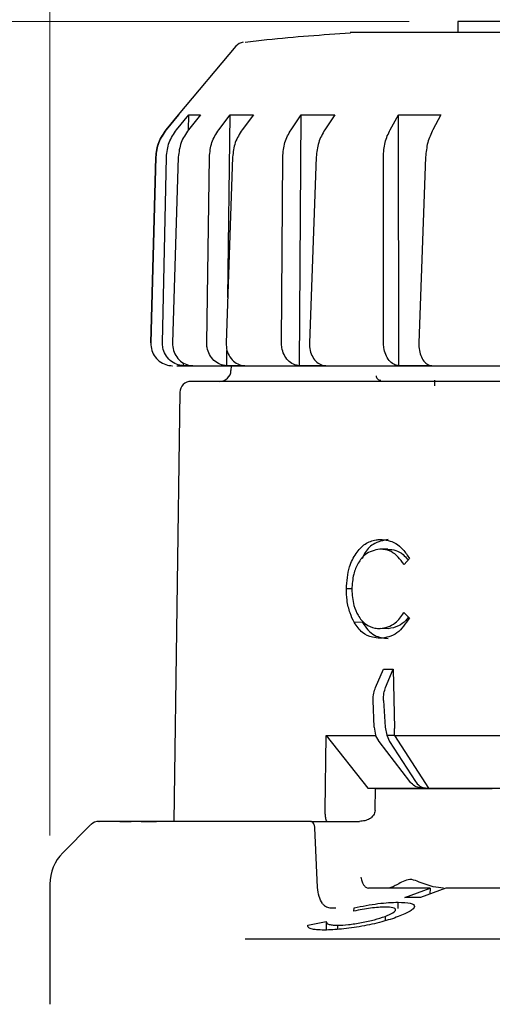
# Model space of a CAD drawing. Units: millimetres. Extents: x 10 to 410, y 6 to 287.
# Drawn here: x 96 to 105, y 238 to 258 of the extents above; entities that cross this region are included whole.
import ezdxf

# ---------------------------------------------------------------- set-up
doc = ezdxf.new("R2010")
doc.units = ezdxf.units.MM
doc.styles.add('SLDTEXTSTYLE0', font='TXT', dxfattribs={"width": 0.605})
doc.dimstyles.new('SLDDIMSTYLE0', dxfattribs={"dimtxt": 3.5, "dimasz": 3, "dimexe": 0, "dimexo": 0.0625, "dimgap": 0.875, "dimtad": 1, "dimdec": 1, "dimlfac": 2.2, "dimrnd": 1e-09, "dimzin": 12, "dimdsep": 46, "dimtxsty": 'SLDTEXTSTYLE0', "dimsah": 1, "dimcen": 0.09, "dimadec": 0, "dimazin": 3, "dimtfac": 1, "dimtdec": 1, "dimtofl": 0, "dimtmove": 0, "dimatfit": 3, "dimfxl": 1, "dimfrac": 2, "dimtolj": 1, "dimtzin": 12, "dimarcsym": 0})
doc.dimstyles.new('SLDDIMSTYLE1', dxfattribs={"dimtxt": 3.5, "dimasz": 3, "dimexe": 0, "dimexo": 0.0625, "dimgap": 0.875, "dimtad": 1, "dimdec": 0, "dimlfac": 2.2, "dimrnd": 1e-09, "dimzin": 12, "dimdsep": 46, "dimtxsty": 'SLDTEXTSTYLE0', "dimsah": 1, "dimcen": 0.09, "dimadec": 0, "dimazin": 3, "dimtfac": 1, "dimtdec": 0, "dimtofl": 0, "dimtmove": 0, "dimatfit": 3, "dimfxl": 1, "dimfrac": 2, "dimtolj": 1, "dimtzin": 12, "dimarcsym": 0})

# ---------------------------------------------------------------- blocks, each defined once
blk = doc.blocks.new('_D_1')
at = {"color": 7, "linetype": 'Continuous', "lineweight": 0, "transparency": 16777216}
for p, q in [((103.587, 258.282), (30.279, 258.282)), ((31.279, 202.464), (31.279, 258.282)), ((40.189, 202.464), (30.279, 202.464))]:
    blk.add_line(p, q, dxfattribs=at)
at = {"color": 7, "linetype": 'Continuous', "lineweight": 18, "transparency": 16777216}
for points in [[(31.279, 258.282), (30.679, 255.282), (31.879, 255.282)], [(31.279, 202.464), (31.879, 205.464), (30.679, 205.464)]]:
    blk.add_solid(points, dxfattribs=at)
at = {"color": 7, "linetype": 'Continuous', "lineweight": 18, "transparency": 16777216, "insert": (26.768, 226.362), "char_height": 3.5, "attachment_point": 1, "rotation": 90, "style": 'SLDTEXTSTYLE0'}
blk.add_mtext('123', dxfattribs=at)
blk = doc.blocks.new('_D_2')
at = {"color": 7, "linetype": 'Continuous', "lineweight": 0, "transparency": 16777216}
for p, q in [((80.784, 243.555), (80.784, 269.529)), ((146.693, 243.201), (146.693, 269.529)), ((80.784, 268.529), (146.693, 268.529))]:
    blk.add_line(p, q, dxfattribs=at)
at = {"color": 7, "linetype": 'Continuous', "lineweight": 18, "transparency": 16777216}
for points in [[(80.784, 268.529), (83.784, 267.929), (83.784, 269.129)], [(146.693, 268.529), (143.693, 269.129), (143.693, 267.929)]]:
    blk.add_solid(points, dxfattribs=at)
at = {"color": 7, "linetype": 'Continuous', "lineweight": 18, "transparency": 16777216, "insert": (109.728, 273.041), "char_height": 3.5, "attachment_point": 1, "style": 'SLDTEXTSTYLE0'}
blk.add_mtext('145', dxfattribs=at)
blk = doc.blocks.new('_D_3')
at = {"color": 7, "linetype": 'Continuous', "lineweight": 0, "transparency": 16777216}
for p, q in [((96.239, 241.632), (96.239, 262.882)), ((131.239, 241.632), (131.239, 262.882)), ((131.239, 261.882), (96.239, 261.882))]:
    blk.add_line(p, q, dxfattribs=at)
at = {"color": 7, "linetype": 'Continuous', "lineweight": 18, "transparency": 16777216}
for points in [[(96.239, 261.882), (99.239, 261.282), (99.239, 262.482)], [(131.239, 261.882), (128.239, 262.482), (128.239, 261.282)]]:
    blk.add_solid(points, dxfattribs=at)
at = {"color": 7, "linetype": 'Continuous', "lineweight": 18, "transparency": 16777216, "char_height": 3.5, "attachment_point": 1, "style": 'SLDTEXTSTYLE0'}
for s, insert in [('%%c', (108.514, 266.394)), ('77', (113.617, 266.404))]:
    blk.add_mtext(s, dxfattribs=dict(at, insert=insert))

msp = doc.modelspace()

# ---------------------------------------------------------------- linework, layer by layer
at = {"color": 7, "linetype": 'Continuous', "lineweight": 25}
for p, q in [((104.587, 258.282), (104.581, 258.054)), ((106.466, 258.282), (104.587, 258.282)), ((100.043, 257.774), (98.866, 256.372)), ((98.619, 256.065), (98.872, 256.367)), ((98.874, 256.367), (98.62, 256.065)), ((98.831, 256.065), (99.08, 256.367)), ((98.872, 256.365), (98.872, 256.367)), ((98.873, 256.367), (98.874, 256.367)), ((99.073, 256.059), (99.08, 256.367)), ((99.324, 256.367), (99.077, 256.065)), ((99.08, 256.367), (99.324, 256.367)), ((99.695, 256.065), (99.928, 256.367)), ((99.877, 252.633), (99.928, 256.367)), ((99.928, 256.367), (100.404, 256.367)), ((100.404, 256.367), (100.173, 256.065)), ((101.173, 256.065), (101.38, 256.367)), ((101.347, 251.237), (101.38, 256.367)), ((101.38, 256.367), (102.066, 256.367)), ((102.066, 256.367), (101.863, 256.065)), ((103.2, 256.065), (103.371, 256.367)), ((103.371, 256.367), (104.239, 256.367)), ((103.377, 251.237), (103.371, 256.367)), ((104.239, 256.367), (104.072, 256.065)), ((98.303, 251.703), (98.406, 255.504)), ((98.408, 255.504), (98.305, 251.703)), ((98.544, 251.703), (98.624, 255.504)), ((98.867, 255.504), (98.747, 251.703)), ((99.448, 251.703), (99.503, 255.504)), ((99.977, 255.504), (99.844, 251.703)), ((100.977, 251.703), (101.004, 255.504)), ((101.688, 255.504), (101.549, 251.703)), ((103.064, 251.703), (103.062, 255.504)), ((103.926, 255.504), (103.786, 251.703)), ((99.858, 251.237), (99.862, 251.552)), ((98.739, 251.237), (98.739, 251.237)), ((98.975, 251.237), (98.976, 251.296)), ((99.165, 251.237), (98.975, 251.237)), ((100.228, 251.237), (99.858, 251.237)), ((99.947, 251.236), (99.944, 251.139)), ((101.882, 251.237), (101.347, 251.237)), ((104.054, 251.237), (103.377, 251.237)), ((104.108, 250.941), (104.108, 250.827)), ((98.9, 250.694), (98.777, 241.918)), ((103.154, 247.485), (102.99, 247.488)), ((103.595, 247.293), (103.485, 247.175)), ((102.42, 246.671), (102.305, 246.673)), ((103.483, 246.189), (103.593, 246.076)), ((102.633, 245.987), (102.461, 245.99)), ((103.159, 245.857), (102.995, 245.861)), ((102.901, 244.655), (103.065, 245.034)), ((103.065, 245.034), (103.262, 245.034)), ((103.107, 244.655), (103.262, 245.034)), ((103.262, 245.034), (103.292, 243.815)), ((102.874, 243.843), (102.853, 244.39)), ((103.066, 244.39), (103.1, 243.843)), ((102.874, 243.843), (102.902, 243.679)), ((103.1, 243.843), (103.132, 243.679)), ((103.292, 243.679), (103.292, 243.815)), ((101.871, 242.149), (101.888, 243.673)), ((101.888, 243.673), (102.896, 243.673)), ((101.888, 243.673), (102.74, 242.6)), ((102.973, 243.553), (102.902, 243.679)), ((103.603, 242.733), (102.973, 243.553)), ((103.132, 243.679), (103.292, 243.679)), ((103.132, 243.679), (103.187, 243.553)), ((103.187, 243.553), (103.716, 242.733)), ((103.292, 243.673), (103.292, 243.679)), ((103.292, 243.673), (107.125, 243.673)), ((103.292, 243.673), (103.984, 242.6)), ((102.74, 242.6), (103.836, 242.6)), ((102.892, 242.145), (102.897, 242.6)), ((102.897, 242.589), (105.288, 242.589)), ((103.839, 242.6), (103.935, 242.6)), ((103.935, 242.6), (103.984, 242.6)), ((103.984, 242.6), (107.818, 242.6)), ((105.289, 242.589), (105.288, 242.589)), ((101.871, 242.145), (101.871, 242.149)), ((102.892, 242.142), (102.892, 242.145)), ((97.671, 241.918), (97.905, 241.918)), ((98.104, 241.918), (98.424, 241.918)), ((101.575, 241.918), (100.53, 241.918)), ((101.575, 241.918), (101.915, 241.918)), ((101.646, 241.918), (101.915, 241.918)), ((101.915, 241.918), (102.575, 241.918)), ((97.081, 241.852), (96.505, 241.275)), ((101.715, 240.562), (101.659, 241.789)), ((96.239, 240.632), (96.239, 238.176)), ((102.755, 240.554), (102.754, 240.554)), ((103.346, 240.554), (102.755, 240.554)), ((103.379, 240.554), (103.346, 240.554)), ((104.017, 240.554), (103.379, 240.554)), ((103.503, 240.36), (104.017, 240.554)), ((104.338, 240.554), (103.824, 240.36)), ((104.017, 240.554), (104.014, 240.432)), ((107.92, 240.554), (104.338, 240.554)), ((103.824, 240.36), (103.503, 240.36)), ((102.457, 240.083), (102.465, 240.152)), ((103.362, 240.137), (103.362, 240.264)), ((101.518, 239.796), (101.891, 239.868)), ((101.891, 239.87), (101.891, 239.696)), ((103.096, 239.975), (103.096, 239.884)), ((103.312, 239.952), (103.312, 239.961)), ((102.123, 239.794), (102.123, 239.71)), ((100.235, 239.516), (124.455, 239.516))]:
    msp.add_line(p, q, dxfattribs=at)
for centre, radius, start, end in [((100.217, 257.628), 0.227, 95.7003, 140), ((98.751, 251.691), 0.455, 268.4859, 270), ((99.717, 251.145), 0.227, 270, 358.5), ((103.006, 251.032), 0.0909, 178.5, 270), ((99.127, 250.691), 0.227, 90, 179.2), ((97.242, 241.691), 0.227, 90, 135), ((97.148, 240.632), 0.909, 135, 180)]:
    msp.add_arc(centre, radius, start, end, dxfattribs=at)
for points, knots in [([(102.386, 258.04), (101.817, 258.001), (101.098, 257.952), (100.382, 257.869), (100.233, 257.852)], [0, 0, 0, 0, 0.791629, 1, 1, 1, 1]), ([(114.94, 258.054), (114.311, 258.054), (113.034, 258.054), (111.137, 258.054), (109.3, 258.054), (107.604, 258.054), (106.068, 258.054), (104.763, 258.054), (103.7, 258.054), (102.937, 258.054), (102.459, 258.054), (102.409, 258.054), (102.384, 258.054)], [0, 0, 0, 0, 0.099167, 0.20121, 0.300378, 0.402421, 0.501588, 0.603631, 0.702799, 0.804842, 0.904009, 1, 1, 1, 1]), ([(98.406, 255.504), (98.418, 255.607), (98.442, 255.812), (98.56, 255.981), (98.619, 256.065)], [0, 0, 0, 0, 0.502146, 1, 1, 1, 1]), ([(98.62, 256.065), (98.561, 255.98), (98.443, 255.811), (98.419, 255.606), (98.408, 255.504)], [0, 0, 0, 0, 0.502081, 1, 1, 1, 1]), ([(98.624, 255.504), (98.635, 255.607), (98.658, 255.812), (98.774, 255.981), (98.831, 256.065)], [0, 0, 0, 0, 0.502146, 1, 1, 1, 1]), ([(99.077, 256.065), (99.018, 255.98), (98.903, 255.811), (98.879, 255.606), (98.867, 255.504)], [0, 0, 0, 0, 0.5020814, 1, 1, 1, 1]), ([(99.503, 255.504), (99.513, 255.607), (99.533, 255.812), (99.641, 255.981), (99.695, 256.065)], [0, 0, 0, 0, 0.502146, 1, 1, 1, 1]), ([(100.173, 256.065), (100.119, 255.98), (100.012, 255.811), (99.989, 255.606), (99.977, 255.504)], [0, 0, 0, 0, 0.502081, 1, 1, 1, 1]), ([(101.004, 255.504), (101.012, 255.607), (101.029, 255.812), (101.125, 255.981), (101.173, 256.065)], [0, 0, 0, 0, 0.502146, 1, 1, 1, 1]), ([(101.863, 256.065), (101.815, 255.98), (101.72, 255.811), (101.699, 255.606), (101.688, 255.504)], [0, 0, 0, 0, 0.502081, 1, 1, 1, 1]), ([(103.062, 255.504), (103.068, 255.607), (103.08, 255.812), (103.16, 255.981), (103.2, 256.065)], [0, 0, 0, 0, 0.502146, 1, 1, 1, 1]), ([(104.072, 256.065), (104.033, 255.98), (103.954, 255.811), (103.935, 255.606), (103.926, 255.504)], [0, 0, 0, 0, 0.502081, 1, 1, 1, 1]), ([(98.305, 251.703), (98.308, 251.651), (98.316, 251.549), (98.39, 251.411), (98.503, 251.305), (98.627, 251.248), (98.708, 251.24), (98.739, 251.237)], [0, 0, 0, 0, 0.216918, 0.433835, 0.65077, 0.867675, 1, 1, 1, 1]), ([(98.975, 251.237), (98.925, 251.244), (98.825, 251.258), (98.693, 251.342), (98.596, 251.462), (98.548, 251.589), (98.545, 251.672), (98.544, 251.703)], [0, 0, 0, 0, 0.216798, 0.433594, 0.650453, 0.867373, 1, 1, 1, 1]), ([(98.747, 251.703), (98.75, 251.651), (98.757, 251.549), (98.828, 251.411), (98.937, 251.305), (99.056, 251.248), (99.135, 251.24), (99.165, 251.237)], [0, 0, 0, 0, 0.216918, 0.433835, 0.65077, 0.867675, 1, 1, 1, 1]), ([(99.858, 251.237), (99.81, 251.244), (99.716, 251.258), (99.591, 251.342), (99.499, 251.462), (99.453, 251.589), (99.449, 251.672), (99.448, 251.703)], [0, 0, 0, 0, 0.216798, 0.433594, 0.650453, 0.867373, 1, 1, 1, 1]), ([(99.844, 251.703), (99.847, 251.651), (99.852, 251.549), (99.918, 251.411), (100.017, 251.305), (100.128, 251.248), (100.201, 251.24), (100.228, 251.237)], [0, 0, 0, 0, 0.2169182, 0.4338354, 0.6507696, 0.8676745, 1, 1, 1, 1]), ([(101.347, 251.237), (101.304, 251.244), (101.219, 251.258), (101.107, 251.342), (101.024, 251.462), (100.982, 251.589), (100.978, 251.672), (100.977, 251.703)], [0, 0, 0, 0, 0.216798, 0.433594, 0.650453, 0.867373, 1, 1, 1, 1]), ([(101.549, 251.703), (101.551, 251.651), (101.555, 251.549), (101.611, 251.411), (101.698, 251.305), (101.794, 251.248), (101.858, 251.24), (101.882, 251.237)], [0, 0, 0, 0, 0.216918, 0.433835, 0.65077, 0.867675, 1, 1, 1, 1]), ([(103.377, 251.237), (103.342, 251.244), (103.27, 251.258), (103.176, 251.342), (103.105, 251.462), (103.069, 251.589), (103.065, 251.672), (103.064, 251.703)], [0, 0, 0, 0, 0.2167985, 0.4335944, 0.6504533, 0.8673734, 1, 1, 1, 1]), ([(103.786, 251.703), (103.788, 251.651), (103.79, 251.549), (103.835, 251.411), (103.905, 251.305), (103.982, 251.248), (104.034, 251.24), (104.054, 251.237)], [0, 0, 0, 0, 0.216918, 0.433835, 0.65077, 0.867675, 1, 1, 1, 1]), ([(98.835, 251.236), (98.921, 251.236), (99.095, 251.236), (99.649, 251.236), (100.37, 251.236), (101.213, 251.236), (102.118, 251.236), (103.151, 251.236), (104.304, 251.236), (105.556, 251.236), (106.891, 251.236), (107.93, 251.236), (108.532, 251.236), (108.653, 251.236)], [0, 0, 0, 0, 0.109032, 0.221446, 0.337026, 0.427371, 0.51773, 0.609998, 0.70228, 0.794547, 0.886829, 0.977174, 1, 1, 1, 1]), ([(128.35, 250.918), (128.33, 250.918), (128.287, 250.918), (127.936, 250.918), (127.405, 250.918), (126.735, 250.918), (125.984, 250.918), (125.1, 250.918), (124.089, 250.918), (122.968, 250.918), (121.757, 250.918), (120.472, 250.918), (119.001, 250.918), (117.347, 250.918), (115.539, 250.918), (113.739, 250.918), (111.938, 250.918), (110.13, 250.918), (108.476, 250.918), (107.006, 250.918), (105.72, 250.918), (104.509, 250.918), (103.388, 250.918), (102.377, 250.918), (101.493, 250.918), (100.742, 250.918), (100.072, 250.918), (99.541, 250.918), (99.19, 250.918), (99.148, 250.918), (99.127, 250.918)], [0, 0, 0, 0, 0.038816, 0.078836, 0.119976, 0.152142, 0.184303, 0.217154, 0.25, 0.282851, 0.315697, 0.347863, 0.380024, 0.421169, 0.461187, 0.5, 0.538817, 0.578836, 0.619976, 0.652142, 0.684303, 0.717154, 0.75, 0.782851, 0.815697, 0.847863, 0.880024, 0.921169, 0.961186, 1, 1, 1, 1]), ([(102.305, 246.673), (102.317, 246.829), (102.337, 247.1), (102.496, 247.409), (102.682, 247.611), (102.863, 247.671), (102.969, 247.683), (102.998, 247.686)], [0, 0, 0, 0, 0.287131, 0.498976, 0.710522, 0.921964, 1, 1, 1, 1]), ([(103.162, 247.683), (103.056, 247.663), (102.872, 247.63), (102.696, 247.453), (102.642, 247.329), (102.63, 247.3)], [0, 0, 0, 0, 0.511893, 0.88413, 1, 1, 1, 1]), ([(102.998, 247.686), (103.106, 247.674), (103.272, 247.655), (103.471, 247.482), (103.553, 247.357), (103.595, 247.293)], [0, 0, 0, 0, 0.475484, 0.729069, 1, 1, 1, 1]), ([(102.99, 247.488), (102.883, 247.466), (102.715, 247.429), (102.542, 247.209), (102.436, 246.966), (102.423, 246.769), (102.416, 246.662)], [0, 0, 0, 0, 0.3509799, 0.5546658, 0.75842, 1, 1, 1, 1]), ([(103.485, 247.175), (103.445, 247.227), (103.365, 247.329), (103.202, 247.469), (103.069, 247.481), (102.99, 247.488)], [0, 0, 0, 0, 0.287341, 0.577143, 1, 1, 1, 1]), ([(103.154, 247.485), (103.207, 247.48), (103.314, 247.47), (103.456, 247.398), (103.525, 247.309), (103.554, 247.273)], [0, 0, 0, 0, 0.369162, 0.743953, 1, 1, 1, 1]), ([(102.461, 245.99), (102.433, 246.052), (102.37, 246.191), (102.312, 246.425), (102.307, 246.596), (102.305, 246.673)], [0, 0, 0, 0, 0.306839, 0.688098, 1, 1, 1, 1]), ([(102.416, 246.662), (102.424, 246.549), (102.438, 246.356), (102.544, 246.11), (102.691, 245.939), (102.856, 245.871), (102.959, 245.863), (102.995, 245.861)], [0, 0, 0, 0, 0.254904, 0.435914, 0.659194, 0.882219, 1, 1, 1, 1]), ([(102.995, 245.861), (103.047, 245.87), (103.152, 245.89), (103.332, 245.976), (103.427, 246.11), (103.483, 246.189)], [0, 0, 0, 0, 0.291665, 0.585922, 1, 1, 1, 1]), ([(102.995, 245.663), (102.943, 245.668), (102.817, 245.681), (102.621, 245.762), (102.515, 245.913), (102.461, 245.99)], [0, 0, 0, 0, 0.2566264, 0.6197921, 1, 1, 1, 1]), ([(102.633, 245.987), (102.669, 245.935), (102.742, 245.83), (102.913, 245.682), (103.063, 245.669), (103.159, 245.66)], [0, 0, 0, 0, 0.262391, 0.527353, 1, 1, 1, 1]), ([(103.593, 246.076), (103.514, 245.962), (103.394, 245.786), (103.171, 245.684), (103.055, 245.67), (102.995, 245.663)], [0, 0, 0, 0, 0.477635, 0.731837, 1, 1, 1, 1]), ([(103.572, 246.098), (103.554, 246.074), (103.497, 245.994), (103.355, 245.893), (103.23, 245.87), (103.159, 245.857)], [0, 0, 0, 0, 0.158826, 0.521753, 1, 1, 1, 1]), ([(102.853, 244.39), (102.854, 244.442), (102.856, 244.535), (102.887, 244.618), (102.901, 244.655)], [0, 0, 0, 0, 0.554049, 1, 1, 1, 1]), ([(103.066, 244.39), (103.065, 244.442), (103.065, 244.535), (103.094, 244.618), (103.107, 244.655)], [0, 0, 0, 0, 0.554049, 1, 1, 1, 1]), ([(103.839, 242.6), (103.803, 242.605), (103.73, 242.615), (103.651, 242.675), (103.613, 242.721), (103.603, 242.733)], [0, 0, 0, 0, 0.4277068, 0.8553932, 1, 1, 1, 1]), ([(103.716, 242.733), (103.742, 242.701), (103.794, 242.636), (103.876, 242.603), (103.923, 242.601), (103.935, 242.6)], [0, 0, 0, 0, 0.428461, 0.856959, 1, 1, 1, 1]), ([(101.915, 241.918), (101.91, 241.921), (101.9, 241.925), (101.888, 241.961), (101.88, 242.006), (101.875, 242.05), (101.872, 242.097), (101.872, 242.13), (101.871, 242.145)], [0, 0, 0, 0, 0.249786, 0.499176, 0.644003, 0.773682, 0.891071, 1, 1, 1, 1]), ([(102.892, 242.142), (102.89, 242.125), (102.886, 242.089), (102.86, 242.042), (102.823, 242.002), (102.766, 241.96), (102.681, 241.925), (102.61, 241.921), (102.575, 241.918)], [0, 0, 0, 0, 0.120851, 0.250261, 0.36778, 0.500831, 0.750421, 1, 1, 1, 1]), ([(100.53, 241.918), (100.15, 241.918), (99.38, 241.918), (98.495, 241.918), (97.917, 241.918), (97.586, 241.918), (97.388, 241.918), (97.282, 241.918), (97.241, 241.918), (97.245, 241.918), (97.246, 241.918)], [0, 0, 0, 0, 0.188089, 0.38193, 0.571275, 0.68063, 0.776427, 0.892657, 0.9717, 1, 1, 1, 1]), ([(101.659, 241.789), (101.658, 241.799), (101.656, 241.819), (101.647, 241.854), (101.629, 241.889), (101.602, 241.914), (101.584, 241.917), (101.575, 241.918)], [0, 0, 0, 0, 0.148026, 0.289582, 0.551965, 0.788796, 1, 1, 1, 1]), ([(102.601, 240.777), (102.604, 240.759), (102.61, 240.725), (102.628, 240.67), (102.658, 240.613), (102.703, 240.564), (102.737, 240.558), (102.754, 240.554)], [0, 0, 0, 0, 0.155624, 0.291138, 0.501073, 0.757885, 1, 1, 1, 1]), ([(104.293, 240.554), (104.221, 240.561), (104.03, 240.579), (103.806, 240.677), (103.6, 240.747), (103.419, 240.672), (103.271, 240.579), (103.2, 240.561), (103.174, 240.554)], [0, 0, 0, 0, 0.142176, 0.383113, 0.503182, 0.624997, 0.859507, 1, 1, 1, 1]), ([(101.813, 240.235), (101.787, 240.282), (101.735, 240.376), (101.722, 240.5), (101.715, 240.562)], [0, 0, 0, 0, 0.499675, 1, 1, 1, 1]), ([(101.813, 240.235), (101.828, 240.22), (101.861, 240.185), (101.93, 240.158), (101.991, 240.148), (102.042, 240.145), (102.071, 240.148), (102.09, 240.149)], [0, 0, 0, 0, 0.220171, 0.500481, 0.708324, 0.817146, 1, 1, 1, 1]), ([(103.096, 240.164), (103.052, 240.163), (102.964, 240.161), (102.748, 240.138), (102.573, 240.105), (102.457, 240.083)], [0, 0, 0, 0, 0.249925, 0.500315, 1, 1, 1, 1]), ([(102.465, 240.152), (102.63, 240.183), (102.877, 240.23), (103.176, 240.26), (103.299, 240.262), (103.362, 240.264)], [0, 0, 0, 0, 0.49912, 0.745528, 1, 1, 1, 1]), ([(103.096, 239.975), (103.157, 240.001), (103.247, 240.038), (103.302, 240.082), (103.316, 240.111), (103.302, 240.134), (103.246, 240.158), (103.156, 240.162), (103.096, 240.164)], [0, 0, 0, 0, 0.261635, 0.381282, 0.499567, 0.62385, 0.750201, 1, 1, 1, 1]), ([(103.362, 240.264), (103.455, 240.26), (103.596, 240.255), (103.683, 240.217), (103.704, 240.179), (103.681, 240.133), (103.594, 240.063), (103.457, 240.007), (103.366, 239.969)], [0, 0, 0, 0, 0.2491848, 0.3727763, 0.4995785, 0.6242354, 0.7498205, 1, 1, 1, 1]), ([(103.366, 239.969), (103.259, 239.932), (103.099, 239.877), (102.83, 239.813), (102.551, 239.758), (102.191, 239.706), (101.966, 239.698), (101.854, 239.694)], [0, 0, 0, 0, 0.2494961, 0.3751079, 0.4998376, 0.7497563, 1, 1, 1, 1]), ([(101.891, 239.868), (101.896, 239.848), (101.904, 239.817), (101.995, 239.8), (102.062, 239.795), (102.103, 239.794), (102.123, 239.794)], [0, 0, 0, 0, 0.498758, 0.749075, 0.874251, 1, 1, 1, 1]), ([(102.123, 239.794), (102.195, 239.796), (102.301, 239.8), (102.479, 239.823), (102.658, 239.853), (102.889, 239.904), (103.027, 239.951), (103.096, 239.975)], [0, 0, 0, 0, 0.249847, 0.371851, 0.500131, 0.749649, 1, 1, 1, 1]), ([(101.854, 239.694), (101.798, 239.695), (101.686, 239.698), (101.578, 239.719), (101.514, 239.75), (101.517, 239.78), (101.518, 239.796)], [0, 0, 0, 0, 0.25099, 0.500412, 0.750543, 1, 1, 1, 1])]:
    msp.add_open_spline(points, degree=3, knots=knots, dxfattribs=at)

# ---------------------------------------------------------------- dimensions: what is measured, and where the dimension line sits
at = {"color": 7, "linetype": 'Continuous', "lineweight": 18}
dim = msp.add_linear_dim(base=(146.693, 268.529), p1=(80.784, 242.555), p2=(146.693, 242.201), dimstyle='SLDDIMSTYLE0', dxfattribs=at)
dim.commit()
dim.dimension.update_dxf_attribs({"geometry": '_D_2', "text_midpoint": (113.739, 268.529), "dimtype": 160})
dim = msp.add_linear_dim(base=(96.239, 261.882), p1=(131.239, 240.632), p2=(96.239, 240.632), text='%%c<>', dimstyle='SLDDIMSTYLE0', dxfattribs=at)
dim.commit()
dim.dimension.update_dxf_attribs({"geometry": '_D_3', "text_midpoint": (113.739, 261.882), "dimtype": 160})
dim = msp.add_linear_dim(base=(31.279, 258.282), p1=(41.189, 202.464), p2=(104.587, 258.282), angle=90, dimstyle='SLDDIMSTYLE1', dxfattribs=at)
dim.commit()
dim.dimension.update_dxf_attribs({"geometry": '_D_1', "text_midpoint": (31.279, 230.373), "dimtype": 160})

doc.saveas('drawing.dxf')
